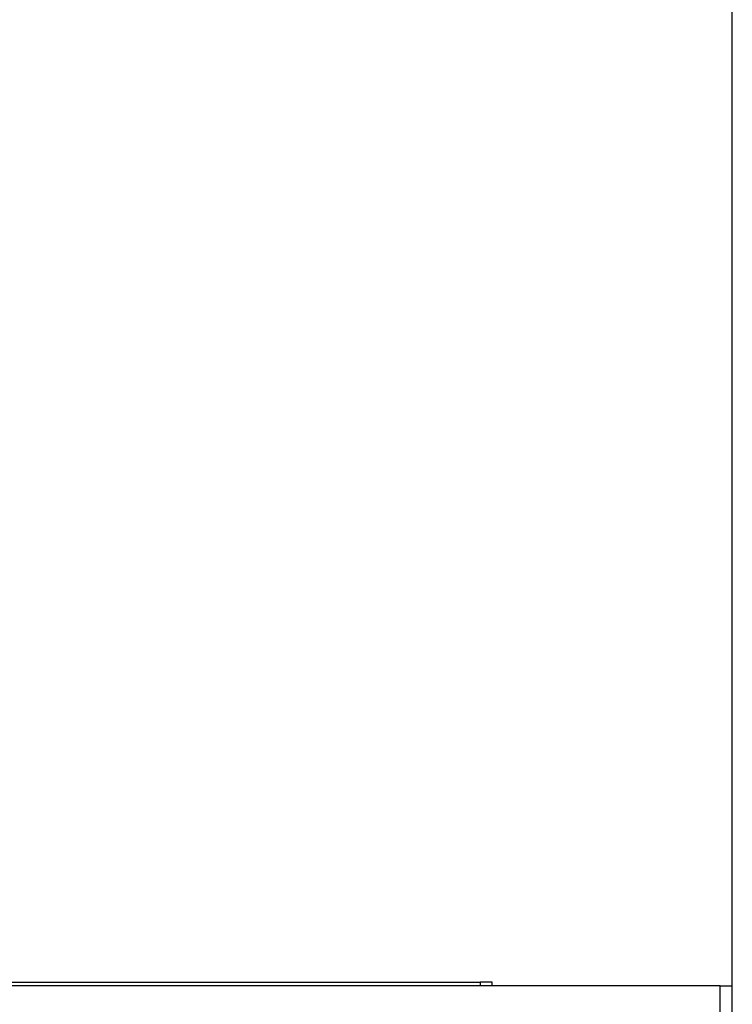
# Model space of a CAD drawing. Units: millimetres. Extents: x 0 to 840, y 0 to 1188.
# Drawn here: x 377 to 406, y 814 to 855 of the extents above; entities that cross this region are included whole.
import ezdxf

# ---------------------------------------------------------------- set-up
doc = ezdxf.new("R2010")
doc.units = ezdxf.units.MM
doc.layers.add('1', color=7, linetype='Continuous')
doc.layers.add('LAYER0016', color=7, linetype='Continuous')
doc.styles.add('CONVERTER_12', font='txt.shx', dxfattribs={"width": 0.9})
doc.dimstyles.new('ME10_DIM_21', dxfattribs={"dimtxt": 14, "dimasz": 14, "dimexe": 4, "dimexo": 0, "dimgap": 4, "dimtad": 1, "dimdsep": 46, "dimtxsty": 'CONVERTER_12', "dimsah": 1, "dimcen": 0.09, "dimclrd": 2, "dimclre": 2, "dimclrt": 7, "dimadec": 0, "dimazin": 0, "dimtfac": 1, "dimtdec": 4, "dimtix": 1, "dimtmove": 0, "dimatfit": 3, "dimfxl": 1, "dimtolj": 1, "dimtzin": 0, "dimarcsym": 0})

# ---------------------------------------------------------------- blocks, each defined once
blk = doc.blocks.new('*D13')
at = {"layer": '1', "color": 2, "linetype": 'Continuous'}
for p, q in [((276.229, 814.771), (276.229, 916.421)), ((406.229, 814.771), (406.229, 916.421)), ((276.229, 912.421), (406.229, 912.421))]:
    blk.add_line(p, q, dxfattribs=at)
at = {"layer": '1', "color": 2}
for points in [[(290.229, 914.265), (290.229, 910.578), (276.229, 912.421)], [(392.229, 910.578), (392.229, 914.265), (406.229, 912.421)]]:
    blk.add_solid(points, dxfattribs=at)
at = {"layer": '1', "color": 7, "insert": (324.553, 916.421), "char_height": 14, "attachment_point": 7, "rotation": 0.0001, "line_spacing_factor": 0.60024, "style": 'CONVERTER_12'}
blk.add_mtext('130', dxfattribs=at)

msp = doc.modelspace()

# ---------------------------------------------------------------- linework, layer by layer
at = {"layer": 'LAYER0016', "color": 7, "linetype": 'Continuous'}
for p, q in [((405.729, 814.771), (276.729, 814.771)), ((372.944, 814.921), (395.729, 814.921)), ((395.729, 814.921), (395.729, 814.771)), ((396.229, 814.921), (395.729, 814.921)), ((396.229, 814.771), (396.229, 814.921)), ((405.729, 780.771), (405.729, 814.771)), ((405.729, 814.771), (406.229, 814.771)), ((406.229, 780.771), (406.229, 814.771))]:
    msp.add_line(p, q, dxfattribs=at)

# ---------------------------------------------------------------- dimensions: what is measured, and where the dimension line sits
at = {"layer": '1'}
dim = msp.add_linear_dim(base=(276.229, 912.421), p1=(406.229, 814.771), p2=(276.229, 814.771), dimstyle='ME10_DIM_21', dxfattribs=at)
dim.commit()
dim.dimension.update_dxf_attribs({"geometry": '*D13', "text_midpoint": (339.253, 923.421), "text_rotation": 0.0001})

doc.saveas('drawing.dxf')
